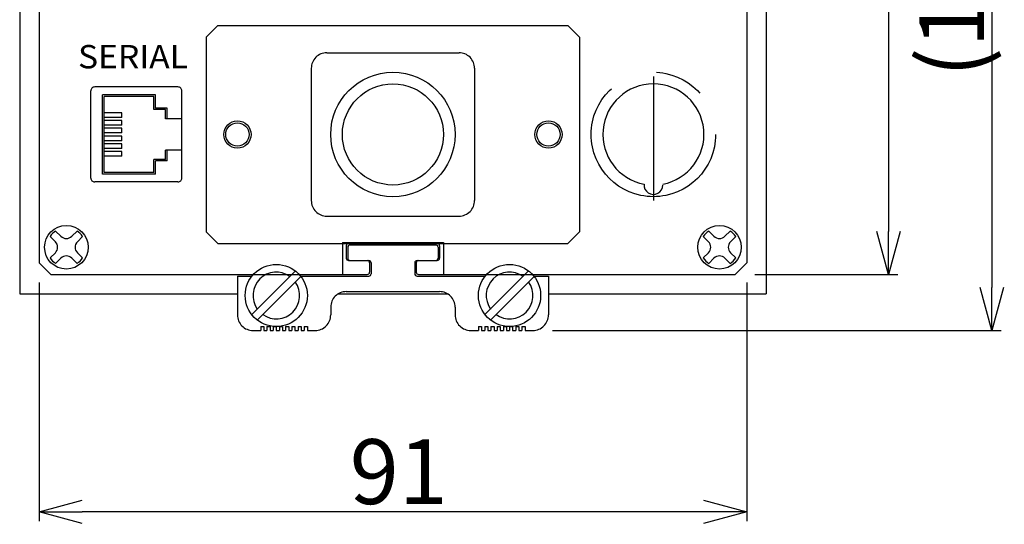
# Model space of a CAD drawing. Extents: x -609 to 579, y -420 to 420.
# Drawn here: x -6 to 121, y -288 to -223 of the extents above; entities that cross this region are included whole.
import ezdxf

# ---------------------------------------------------------------- set-up
doc = ezdxf.new("R2010")
doc.units = 0
doc.linetypes.add('CENTER', pattern=[50.8, 31.75, -6.35, 6.35, -6.35])
doc.linetypes.add('PHANTOM', pattern=[63.5, 31.75, -6.35, 6.35, -6.35, 6.35, -6.35])
doc.layers.get('0').update_dxf_attribs({"linetype": 'CONTINUOUS'})
doc.layers.get('DEFPOINTS').update_dxf_attribs({"linetype": 'CONTINUOUS'})
doc.layers.add('PV', color=7, linetype='CONTINUOUS')
doc.dimstyles.get("Standard").update_dxf_attribs({"dimtxt": 2.5, "dimasz": 2.5, "dimexe": 1.25, "dimexo": 0.625, "dimtad": 1, "dimcen": 2.5, "dimazin": 3, "dimtfac": 1, "dimtmove": 0, "dimatfit": 3})

# ---------------------------------------------------------------- blocks, each defined once
blk = doc.blocks.new('MS_1')
at = {"color": 7, "linetype": 'CONTINUOUS'}
for p, q in [((-2.08559, 1.378502), (-1.414197, 0.707108)), ((-1.378483, 2.085609), (-0.70709, 1.414215)), ((0.707123, 1.414215), (1.378517, 2.085609)), ((1.41423, 0.707108), (2.085623, 1.378502)), ((-2.08559, -1.378498), (-1.414197, -0.707105)), ((1.41423, -0.707105), (2.085623, -1.378498)), ((-1.378483, -2.085605), (-0.70709, -1.414212)), ((0.707123, -1.414212), (1.378517, -2.085605))]:
    blk.add_line(p, q, dxfattribs=at)
blk.add_circle((0, 0), 2.8, dxfattribs=at)
for centre, radius, start, end in [((0, 0), 2.5, 123.463046, 146.536955), ((0, 2.121321), 1, 225, 314.999999), ((0, 0), 2.5, 33.46304, 56.536959), ((-2.121307, 0), 1, 314.999999, 45.000001), ((2.121338, 0), 1, 135, 224.999996), ((0, -2.121321), 1, 45.000001, 135), ((0, 0), 2.5, 213.463045, 236.536954), ((0, 0), 2.5, 303.463041, 326.53696)]:
    blk.add_arc(centre, radius, start, end, dxfattribs=at)
blk = doc.blocks.new('MS_5')
at = {"color": 7, "linetype": 'CONTINUOUS'}
for p, q in [((-5.849998, -5.599998), (-5.849998, 5.599998)), ((5.349998, 6.099998), (-5.349998, 6.099998)), ((2.449989, 5.099998), (-4.349998, 5.099998)), ((-4.349998, -5.099998), (-4.349998, 5.099998)), ((2.449989, 3.400002), (2.449989, 5.099998)), ((5.849998, -5.599998), (5.849998, 5.599998)), ((-4.150002, -4.900002), (-4.150002, 4.900002)), ((2.249992, 4.900002), (-4.150002, 4.900002)), ((2.249992, 3.199989), (2.249992, 4.900002)), ((-1.849998, 2.799995), (-4.150002, 2.799995)), ((-1.849998, 2.199989), (-1.849998, 2.799995)), ((3.749992, 3.199989), (2.249992, 3.199989)), ((3.949989, 3.400002), (2.449989, 3.400002)), ((3.749992, 1.999992), (3.749992, 3.199989)), ((3.949989, 1.999992), (3.949989, 3.400002)), ((-1.849998, 2.199989), (-4.150002, 2.199989)), ((-1.849998, 1.799995), (-4.150002, 1.799995)), ((-1.849998, 1.199989), (-1.849998, 1.799995)), ((5.849998, 1.999992), (3.749992, 1.999992)), ((-1.849998, 1.199989), (-4.150002, 1.199989)), ((-1.849998, 0.799995), (-4.150002, 0.799995)), ((-1.849998, 0.199989), (-4.150002, 0.199989)), ((-1.849998, 0.199989), (-1.849998, 0.799995)), ((-1.849998, -0.200005), (-4.150002, -0.200005)), ((-1.849998, -0.800011), (-4.150002, -0.800011)), ((-1.849998, -1.200005), (-4.150002, -1.200005)), ((-1.849998, -0.800011), (-1.849998, -0.200005)), ((-1.849998, -1.800011), (-1.849998, -1.200005)), ((-1.849998, -1.800011), (-4.150002, -1.800011)), ((-1.849998, -2.200005), (-4.150002, -2.200005)), ((-1.849998, -2.800011), (-1.849998, -2.200005)), ((5.849998, -2.000008), (3.749992, -2.000008)), ((3.749992, -3.200005), (3.749992, -2.000008)), ((3.949989, -3.400017), (3.949989, -2.000008)), ((-1.849998, -2.800011), (-4.150002, -2.800011)), ((3.749992, -3.200005), (2.249992, -3.200005)), ((2.249992, -4.900002), (2.249992, -3.200005)), ((2.449989, -5.099998), (2.449989, -3.400017)), ((3.949989, -3.400017), (2.449989, -3.400017)), ((2.249992, -4.900002), (-4.150002, -4.900002)), ((5.349998, -6.099998), (-5.349998, -6.099998)), ((2.449989, -5.099998), (-4.349998, -5.099998))]:
    blk.add_line(p, q, dxfattribs=at)
for centre, start, end in [((-5.349998, 5.599998), 90.000003, 180.000005), ((5.349998, 5.599998), 0, 90.000003), ((-5.349998, -5.599998), 179.999991, 270.000001), ((5.349998, -5.599998), 269.999997, 0)]:
    blk.add_arc(centre, 0.5, start, end, dxfattribs=at)
blk = doc.blocks.new('MS_11')
at = {"color": 7, "linetype": 'CONTINUOUS'}
for p, q in [((-24, 12.5), (-22.5, 14)), ((-22.5, 14), (22.5, 14)), ((22.500001, 14.000001), (24.000001, 12.500001)), ((-24, 12.5), (-24, -12.5)), ((24, 12.5), (24, -12.5)), ((-8.5, 10.5), (8.5, 10.5)), ((-10.5, 8.5), (-10.5, -8.5)), ((10.5, 8.5), (10.5, -8.5)), ((-8.5, -10.5), (8.5, -10.5)), ((-24, -12.5), (-22.5, -14)), ((22.500001, -14.000001), (24.000001, -12.500001)), ((-22.5, -14), (22.5, -14))]:
    blk.add_line(p, q, dxfattribs=at)
for centre, radius in [((0, 0), 8), ((0, 0), 6.5), ((-20, 0), 1.75), ((20, 0), 1.75)]:
    blk.add_circle(centre, radius, dxfattribs=at)
for centre, start, end in [((-8.5, 8.5), 90.000003, 180.000005), ((8.5, 8.5), 0, 90.000003), ((-8.5, -8.5), 179.999995, 269.999997), ((8.5, -8.5), 269.999997, 0)]:
    blk.add_arc(centre, 2, start, end, dxfattribs=at)
blk = doc.blocks.new('*U80')
at = {"layer": 'PV', "color": 7, "linetype": 'CONTINUOUS', "width": 1.059}
blk.add_text('SERIAL', height=3, dxfattribs=at).set_placement((1.467137, -229.394531))
blk = doc.blocks.new('_OPEN30')
at = {"color": 0, "linetype": 'BYBLOCK'}
for p, q in [((-1, 0.267949), (0, 0)), ((0, 0), (-1, -0.267949)), ((0, 0), (-1, 0))]:
    blk.add_line(p, q, dxfattribs=at)
blk = doc.blocks.new('*U132')
at = {"layer": 'PV', "color": 0, "linetype": 'CONTINUOUS'}
blk.add_text('91', height=8.334, dxfattribs=at).set_placement((36.412872, -285.399872))
blk = doc.blocks.new('*D41')
at = {"layer": 'DEFPOINTS', "color": 0, "linetype": 'CONTINUOUS'}
for p in [(-3.531113, -254.394562), (87.468872, -254.394547), (-3.531113, -286.399872)]:
    blk.add_point(p, dxfattribs=at)
at = {"layer": 'PV', "color": 0, "linetype": 'CONTINUOUS'}
for p, q in [((-3.531113, -256.934561), (-3.531113, -287.599872)), ((87.468872, -256.934546), (87.468872, -287.599872)), ((81.928872, -286.399872), (2.008887, -286.399872))]:
    blk.add_line(p, q, dxfattribs=at)
at = {"color": 7, "linetype": 'CONTINUOUS'}
blk.add_blockref('*U132', (0, 0), dxfattribs=at)
at = {"layer": 'PV', "color": 0, "linetype": 'CONTINUOUS', "xscale": 5.54, "yscale": 5.54, "zscale": 5.54, "rotation": 180}
blk.add_blockref('_OPEN30', (-3.531113, -286.399872), dxfattribs=at)
at = {"layer": 'PV', "color": 0, "linetype": 'CONTINUOUS', "xscale": 5.54, "yscale": 5.54, "zscale": 5.54}
blk.add_blockref('_OPEN30', (87.468872, -286.399872), dxfattribs=at)
blk = doc.blocks.new('*U131')
at = {"layer": 'PV', "color": 0, "linetype": 'CONTINUOUS'}
blk.add_text('91', height=8.334, rotation=90, dxfattribs=at).set_placement((104.709351, -215.950531))
blk = doc.blocks.new('*D40')
at = {"layer": 'DEFPOINTS', "color": 0, "linetype": 'CONTINUOUS'}
for p in [(85.968903, -164.894531), (85.968872, -255.894547), (105.709351, -255.894547)]:
    blk.add_point(p, dxfattribs=at)
at = {"layer": 'PV', "color": 0, "linetype": 'CONTINUOUS'}
for p, q in [((88.508902, -164.894531), (106.909351, -164.894531)), ((105.709351, -170.434531), (105.709351, -250.354547)), ((88.508871, -255.894547), (106.909351, -255.894547))]:
    blk.add_line(p, q, dxfattribs=at)
at = {"color": 7, "linetype": 'CONTINUOUS'}
blk.add_blockref('*U131', (0, 0), dxfattribs=at)
at = {"layer": 'PV', "color": 0, "linetype": 'CONTINUOUS', "xscale": 5.54, "yscale": 5.54, "zscale": 5.54}
for p, rotation in [((105.709351, -164.894531), 90), ((105.709351, -255.894547), 270)]:
    blk.add_blockref('_OPEN30', p, dxfattribs=dict(at, rotation=rotation))
blk = doc.blocks.new('*U130')
at = {"layer": 'PV', "color": 0, "linetype": 'CONTINUOUS'}
blk.add_text('(105.4)', height=8.334, rotation=90, dxfattribs=at).set_placement((117.994324, -230.535031))
blk = doc.blocks.new('*D39')
at = {"layer": 'DEFPOINTS', "color": 0, "linetype": 'CONTINUOUS'}
for p in [(59.968872, -157.694534), (59.968872, -263.094543), (118.994324, -263.094543)]:
    blk.add_point(p, dxfattribs=at)
at = {"layer": 'PV', "color": 0, "linetype": 'CONTINUOUS'}
for p, q in [((62.508872, -157.694534), (120.194305, -157.694534)), ((118.994324, -163.234534), (118.994324, -257.554543)), ((62.508872, -263.094543), (120.194305, -263.094543))]:
    blk.add_line(p, q, dxfattribs=at)
at = {"color": 7, "linetype": 'CONTINUOUS'}
blk.add_blockref('*U130', (0, 0), dxfattribs=at)
at = {"layer": 'PV', "color": 0, "linetype": 'CONTINUOUS', "xscale": 5.54, "yscale": 5.54, "zscale": 5.54}
for p, rotation in [((118.994324, -157.694534), 90), ((118.994324, -263.094543), 270)]:
    blk.add_blockref('_OPEN30', p, dxfattribs=dict(at, rotation=rotation))

msp = doc.modelspace()

# ---------------------------------------------------------------- linework, layer by layer
at = {"layer": 'PV', "color": 7, "linetype": 'CONTINUOUS'}
for p, q in [((-6.031113, -162.394531), (-6.031113, -258.394531)), ((89.968872, -162.394531), (89.968872, -258.394531)), ((-3.531113, -215.394531), (-3.531113, -254.394562)), ((-3.531113, -216.394531), (-3.531113, -254.394562)), ((87.468872, -215.394531), (87.468872, -254.394547)), ((87.468903, -216.394531), (87.468903, -254.394547)), ((35.468872, -251.79454), (35.468872, -255.894547)), ((35.468872, -251.79454), (48.468872, -251.79454)), ((35.468903, -251.79454), (35.468903, -255.894531)), ((35.468903, -251.79454), (48.468903, -251.79454)), ((36.26889, -251.894547), (47.668884, -251.894547)), ((48.468872, -251.79454), (48.468872, -255.894547)), ((48.468903, -251.79454), (48.468903, -255.894531)), ((35.968872, -252.194534), (35.968872, -253.79454)), ((36.168884, -252.394547), (36.168884, -253.79454)), ((36.468872, -252.094543), (47.468872, -252.094543)), ((47.76889, -252.394547), (47.76889, -253.79454)), ((47.968872, -252.194534), (47.968872, -253.79454)), ((-3.531121, -254.394554), (-2.031119, -255.894555)), ((-3.53111, -254.394565), (-2.031109, -255.894566)), ((36.26889, -254.094543), (38.668884, -254.094543)), ((36.468872, -254.094543), (38.868866, -254.094543)), ((38.968872, -254.394547), (38.968872, -255.594543)), ((39.168884, -254.394547), (39.168884, -255.79454)), ((44.76889, -254.394547), (44.76889, -255.79454)), ((44.968872, -254.394547), (44.968872, -255.594543)), ((45.068878, -254.094543), (47.468872, -254.094543)), ((45.26889, -254.094543), (47.668884, -254.094543)), ((87.468882, -254.394547), (85.968891, -255.894537)), ((87.468904, -254.394547), (85.968913, -255.894537)), ((23.809104, -261.047223), (29.421591, -255.434735)), ((53.809114, -261.047223), (59.42159, -255.434746)), ((-2.031113, -255.894531), (35.468903, -255.894531)), ((-2.031113, -255.894547), (24.017609, -255.894547)), ((21.968872, -256.094543), (23.846375, -256.094543)), ((21.968872, -256.094543), (21.968872, -261.094543)), ((24.51621, -261.754329), (30.128698, -256.141842)), ((29.920166, -255.894547), (38.668884, -255.894547)), ((30.09137, -256.094543), (38.868866, -256.094543)), ((45.068878, -256.094543), (53.846375, -256.094543)), ((45.26889, -255.894547), (54.017609, -255.894547)), ((48.468903, -255.894531), (85.968903, -255.894531)), ((54.516221, -261.754329), (60.128697, -256.141853)), ((59.920166, -255.894547), (85.968872, -255.894547)), ((60.09137, -256.094543), (61.968872, -256.094543)), ((61.968872, -256.094543), (61.968872, -261.094543)), ((35.968872, -258.094543), (47.968872, -258.094543)), ((-6.031113, -258.394531), (21.968872, -258.394531)), ((34.915314, -258.394531), (49.022461, -258.394531)), ((61.968872, -258.394531), (89.968872, -258.394531)), ((33.968872, -260.094543), (33.968872, -261.094543)), ((49.968872, -260.094543), (49.968872, -261.094543)), ((23.968872, -263.094543), (24.968872, -263.094543)), ((24.968872, -262.594543), (24.968872, -263.094543)), ((24.968872, -262.594543), (25.368896, -262.594543)), ((25.368896, -262.594543), (25.368896, -263.094543)), ((25.368896, -263.094543), (25.76889, -263.094543)), ((25.76889, -262.594543), (25.76889, -263.094543)), ((25.76889, -262.594543), (26.168884, -262.594543)), ((26.168884, -262.594543), (26.168884, -263.094543)), ((26.168884, -263.094543), (26.568878, -263.094543)), ((26.568878, -262.594543), (26.568878, -263.094543)), ((26.568878, -262.594543), (26.968872, -262.594543)), ((26.968872, -262.594543), (26.968872, -263.094543)), ((26.968872, -263.094543), (27.368896, -263.094543)), ((27.368896, -262.594543), (27.368896, -263.094543)), ((27.368896, -262.594543), (27.76889, -262.594543)), ((27.76889, -262.594543), (27.76889, -263.094543)), ((27.76889, -263.094543), (28.168884, -263.094543)), ((28.168884, -262.594543), (28.168884, -263.094543)), ((28.168884, -262.594543), (28.568878, -262.594543)), ((28.568878, -262.594543), (28.568878, -263.094543)), ((28.568878, -263.094543), (28.968872, -263.094543)), ((28.968872, -262.594543), (28.968872, -263.094543)), ((28.968872, -262.594543), (29.368896, -262.594543)), ((29.368896, -262.594543), (29.368896, -263.094543)), ((29.368896, -263.094543), (29.76889, -263.094543)), ((29.76889, -262.594543), (29.76889, -263.094543)), ((29.76889, -262.594543), (30.168884, -262.594543)), ((30.168884, -262.594543), (30.168884, -263.094543)), ((30.168884, -263.094543), (30.568878, -263.094543)), ((30.568878, -262.594543), (30.568878, -263.094543)), ((30.568878, -262.594543), (30.968872, -262.594543)), ((30.968872, -262.594543), (30.968872, -263.094543)), ((30.968872, -263.094543), (31.968872, -263.094543)), ((51.968872, -263.094543), (52.968872, -263.094543)), ((52.968872, -262.594543), (52.968872, -263.094543)), ((52.968872, -262.594543), (53.368896, -262.594543)), ((53.368896, -262.594543), (53.368896, -263.094543)), ((53.368896, -263.094543), (53.76889, -263.094543)), ((53.76889, -262.594543), (53.76889, -263.094543)), ((53.76889, -262.594543), (54.168884, -262.594543)), ((54.168884, -262.594543), (54.168884, -263.094543)), ((54.168884, -263.094543), (54.568878, -263.094543)), ((54.568878, -262.594543), (54.568878, -263.094543)), ((54.568878, -262.594543), (54.968872, -262.594543)), ((54.968872, -262.594543), (54.968872, -263.094543)), ((54.968872, -263.094543), (55.368896, -263.094543)), ((55.368896, -262.594543), (55.368896, -263.094543)), ((55.368896, -262.594543), (55.76889, -262.594543)), ((55.76889, -262.594543), (55.76889, -263.094543)), ((55.76889, -263.094543), (56.168884, -263.094543)), ((56.168884, -262.594543), (56.168884, -263.094543)), ((56.168884, -262.594543), (56.568878, -262.594543)), ((56.568878, -262.594543), (56.568878, -263.094543)), ((56.568878, -263.094543), (56.968872, -263.094543)), ((56.968872, -262.594543), (56.968872, -263.094543)), ((56.968872, -262.594543), (57.368896, -262.594543)), ((57.368896, -262.594543), (57.368896, -263.094543)), ((57.368896, -263.094543), (57.76889, -263.094543)), ((57.76889, -262.594543), (57.76889, -263.094543)), ((57.76889, -262.594543), (58.168884, -262.594543)), ((58.168884, -262.594543), (58.168884, -263.094543)), ((58.168884, -263.094543), (58.568878, -263.094543)), ((58.568878, -262.594543), (58.568878, -263.094543)), ((58.568878, -262.594543), (58.968872, -262.594543)), ((58.968872, -262.594543), (58.968872, -263.094543)), ((58.968872, -263.094543), (59.968872, -263.094543))]:
    msp.add_line(p, q, dxfattribs=at)
at = {"layer": 'PV', "color": 7, "linetype": 'CENTER'}
msp.add_line((75.468903, -230.425903), (75.468903, -246.396149), dxfattribs=at)
at = {"layer": 'PV', "color": 7, "linetype": 'PHANTOM'}
msp.add_circle((75.468903, -237.894531), 8, dxfattribs=at)
at = {"layer": 'PV', "color": 7, "linetype": 'CONTINUOUS'}
for centre, radius in [((21.968887, -237.894531), 1.5), ((61.968903, -237.894531), 1.5), ((26.968872, -258.594543), 4), ((56.968872, -258.594543), 4)]:
    msp.add_circle(centre, radius, dxfattribs=at)
for centre, radius, start, end in [((75.468903, -237.894531), 6.5, 280.59276, 259.407252), ((75.468903, -244.394531), 1.2, 174.703617, 0.00001), ((36.26889, -252.194534), 0.3, 90.000003, 180.000005), ((47.668884, -252.194534), 0.3, 0, 90.000003), ((36.468872, -252.394547), 0.3, 90.000003, 180.000005), ((47.468872, -252.394547), 0.3, 0, 90.000003), ((36.26889, -253.79454), 0.3, 179.999991, 270.000001), ((36.468872, -253.79454), 0.3, 179.999991, 270.000001), ((38.668884, -254.394547), 0.3, 0, 90.000003), ((38.868866, -254.394547), 0.3, 0, 90.000003), ((45.068878, -254.394547), 0.3, 90.000003, 180.000005), ((45.26889, -254.394547), 0.3, 90.000003, 180.000005), ((47.468872, -253.79454), 0.3, 269.999997, 0), ((47.668884, -253.79454), 0.3, 269.999997, 0), ((26.968872, -258.594543), 3, 54.594067, 215.40593), ((38.668884, -255.594543), 0.3, 269.999997, 0), ((45.26889, -255.594543), 0.3, 179.999991, 270.000001), ((56.968872, -258.594543), 3, 54.594067, 215.40593), ((26.968872, -258.594543), 3, 234.594066, 35.405932), ((38.868866, -255.79454), 0.3, 269.999997, 0), ((45.068878, -255.79454), 0.3, 179.999991, 270.000001), ((56.968872, -258.594543), 3, 234.594066, 35.405932), ((35.968872, -260.094543), 2, 90.000003, 180.000005), ((47.968872, -260.094543), 2, 0, 90.000003), ((23.968872, -261.094543), 2, 179.999991, 270.000001), ((31.968872, -261.094543), 2, 269.999997, 0), ((51.968872, -261.094543), 2, 179.999991, 270.000001), ((59.968872, -261.094543), 2, 269.999997, 0)]:
    msp.add_arc(centre, radius, start, end, dxfattribs=at)

# ---------------------------------------------------------------- block references
at = {"color": 7, "linetype": 'CONTINUOUS'}
msp.add_blockref('*U80', (0, 0), dxfattribs=at)
at = {"layer": 'PV', "color": 7, "linetype": 'BYBLOCK'}
for name, p in [('MS_11', (41.968903, -237.894531)), ('MS_5', (8.968902, -237.894531)), ('MS_1', (-0.031113, -252.394531)), ('MS_1', (83.968903, -252.394531))]:
    msp.add_blockref(name, p, dxfattribs=at)

# ---------------------------------------------------------------- dimensions: what is measured, and where the dimension line sits
at = {"layer": 'PV', "color": 7, "linetype": 'CONTINUOUS'}
dim = msp.add_linear_dim(base=(118.994324, -263.094543), p1=(59.968872, -157.694534), p2=(59.968872, -263.094543), angle=90, text='(<>)', dimstyle='Standard', override={"dimtxt": 8.334, "dimasz": 5.54, "dimexe": 1.199981, "dimexo": 2.54, "dimdec": 1, "dimblk1": 'OPEN30', "dimblk2": 'OPEN30', "dimsah": 1, "dimtzin": 8}, dxfattribs=at)
dim.commit()
dim.dimension.update_dxf_attribs({"geometry": '*D39', "text_midpoint": (118.994324, -210.394531), "dimtype": 128})
dim = msp.add_linear_dim(base=(105.709351, -255.894547), p1=(85.968903, -164.894531), p2=(85.968872, -255.894547), angle=90, dimstyle='Standard', override={"dimtxt": 8.334, "dimasz": 5.54, "dimexo": 2.539999, "dimdec": 0, "dimblk1": 'OPEN30', "dimblk2": 'OPEN30', "dimsah": 1, "dimtzin": 8}, dxfattribs=at)
dim.commit()
dim.dimension.update_dxf_attribs({"geometry": '*D40', "text_midpoint": (105.709351, -210.394531), "dimtype": 128})
dim = msp.add_linear_dim(base=(-3.531113, -286.399872), p1=(87.468872, -254.394547), p2=(-3.531113, -254.394562), dimstyle='Standard', override={"dimtxt": 8.334, "dimasz": 5.54, "dimexo": 2.539999, "dimdec": 0, "dimblk1": 'OPEN30', "dimblk2": 'OPEN30', "dimsah": 1, "dimtzin": 8}, dxfattribs=at)
dim.commit()
dim.dimension.update_dxf_attribs({"geometry": '*D41', "text_midpoint": (41.968872, -286.399872), "dimtype": 128})

doc.saveas('drawing.dxf')
